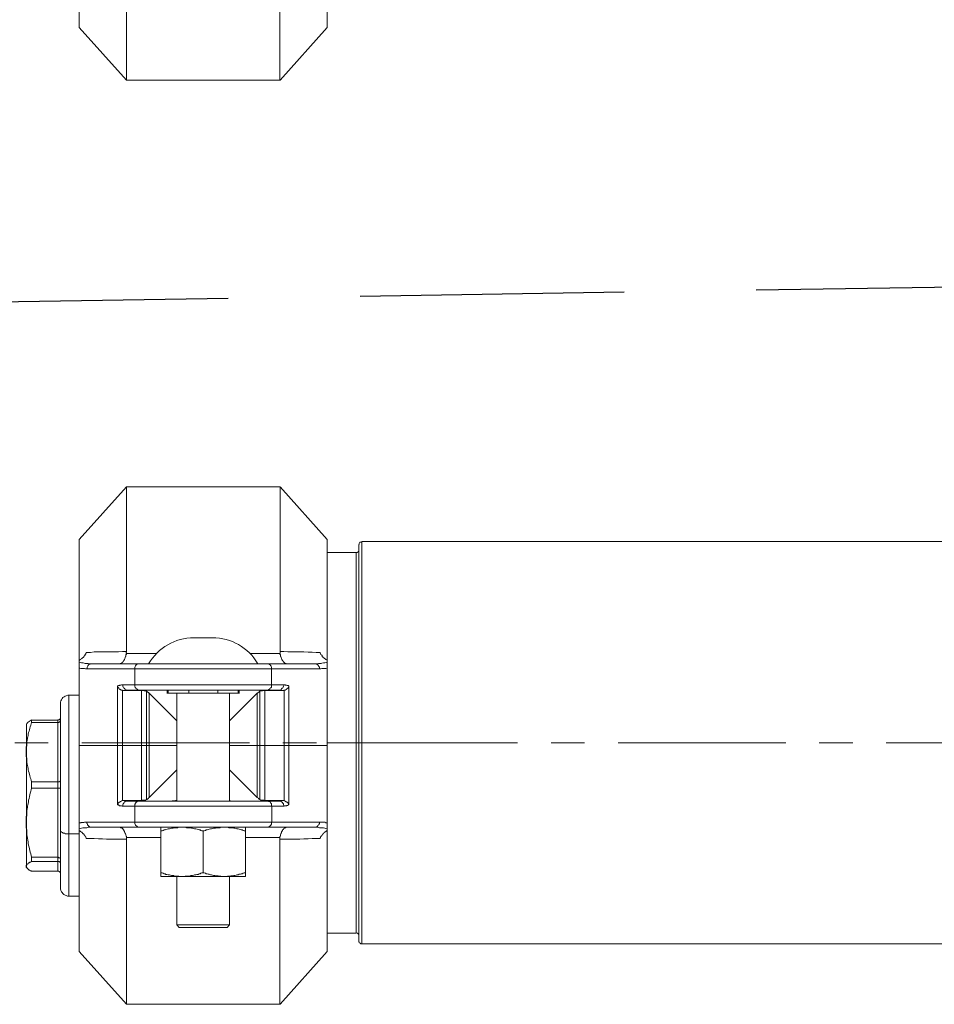
# Model space of a CAD drawing. Units: millimetres. Extents: x -8648 to 20659, y -47071 to 121930.
# Drawn here: x -2607 to -2433, y -44849 to -44662 of the extents above; entities that cross this region are included whole.
import ezdxf

# ---------------------------------------------------------------- set-up
doc = ezdxf.new("R2010")
doc.units = ezdxf.units.MM
doc.linetypes.add('ACHSEN', pattern=[50.8, 31.75, -6.35, 6.35, -6.35])
doc.linetypes.add('DASHED', pattern=[0.75, 0.5, -0.25])
for name, color, linetype, lineweight in [('2DH_OBP', 51, 'Continuous', 18), ('2DH_PLS_P', 170, 'DASHED', 35), ('2DH_PLS_Z', 240, 'Continuous', 35)]:
    doc.layers.add(name, color=color, linetype=linetype, lineweight=lineweight)
doc.layers.add('at_Entity', color=7, linetype='Continuous')

# ---------------------------------------------------------------- blocks, each defined once
blk = doc.blocks.new('A$C5F6165D2')
at = {"layer": 'at_Entity', "color": 7, "lineweight": 20}
for points in [[(599.74, 326.64), (599.74, 303.7)], [(646.74, 303.7), (646.74, 326.64)], [(615.22, 325.3), (608.68, 325.3), (608.68, 325.2), (608.68, 325.2), (608.68, 325.2), (608.68, 325.11), (608.68, 325.07), (608.68, 325.07), (608.72, 325.07), (608.72, 325.02), (608.72, 324.97), (608.72, 324.97), (608.72, 293.69)], [(637.78, 293.71), (637.78, 325), (637.78, 325), (637.78, 325), (637.78, 325.09), (637.78, 325.09), (637.78, 325.09), (637.78, 325.13), (637.78, 325.18), (637.78, 325.18), (637.78, 325.23), (637.78, 325.32), (631.24, 325.32)], [(599.74, 303.7), (608.72, 293.7)], [(646.74, 303.7), (637.8, 293.7), (608.72, 293.7)], [(608.72, 216.61), (599.74, 206.61)], [(637.78, 216.61), (608.71, 216.61), (608.71, 185.42), (608.71, 185.32), (608.71, 185.32), (608.71, 185.28), (608.66, 185.23), (608.66, 185.23), (608.66, 185.19), (608.66, 185.14), (608.66, 185.14), (608.66, 185.09), (608.66, 185), (614.38, 185)], [(646.74, 206.62), (637.8, 216.62), (637.8, 185.38), (638.49, 185.38), (639.27, 185.34), (640.05, 185.34), (640.84, 185.34), (641.57, 185.34), (642.31, 185.34), (643.1, 185.29), (643.88, 185.29), (644.62, 185.25), (645.35, 185.25)], [(599.74, 206.62), (599.74, 183.68)], [(646.74, 183.68), (646.74, 206.62)], [(652.75, 205.69), (652.75, 168.14)], [(653.26, 206.21), (653.17, 206.16), (653.03, 206.16), (653.03, 206.12), (652.94, 206.12), (652.85, 205.98), (652.85, 205.98), (652.8, 205.89), (652.76, 205.8), (652.76, 205.75), (652.76, 205.7)], [(1763.71, 168.12), (1763.71, 206.23), (653.26, 206.23), (653.26, 168.12)], [(652.23, 204.14), (646.75, 204.14)], [(652.23, 204.14), (652.23, 168.1)], [(621.48, 188), (624.98, 188)], [(599.74, 183.68), (599.83, 183.77), (599.87, 183.82), (599.97, 183.91), (600.06, 183.91), (600.15, 184), (600.24, 184.09), (600.29, 184.14), (600.38, 184.19), (600.47, 184.28), (600.57, 184.32), (600.61, 184.42), (600.61, 184.42), (600.66, 184.51), (600.7, 184.51), (600.7, 184.6), (600.75, 184.6), (600.8, 184.6), (600.8, 184.69), (600.8, 184.69), (600.89, 184.78), (600.89, 184.83), (600.89, 184.88), (600.89, 184.92), (600.98, 184.92), (601.03, 185.01), (601.03, 185.01), (601.03, 185.11), (601.07, 185.11), (601.07, 185.2), (601.12, 185.25)], [(601.12, 185.23), (601.86, 185.23), (602.59, 185.32), (603.38, 185.32), (604.16, 185.32), (604.94, 185.32), (605.63, 185.32), (606.42, 185.32), (607.2, 185.32), (607.94, 185.42), (608.72, 185.42)], [(607.41, 183.09), (607.45, 183.09), (607.45, 183.09), (607.45, 183.09), (607.45, 183.09), (607.5, 183.09), (607.5, 183.09), (607.55, 183.13), (607.55, 183.13), (607.55, 183.13), (607.64, 183.13), (607.64, 183.13), (607.64, 183.13), (607.64, 183.13), (607.64, 183.13), (607.73, 183.13), (607.73, 183.18), (607.73, 183.18), (607.73, 183.18), (607.73, 183.18), (607.82, 183.27), (607.82, 183.27), (607.87, 183.27), (607.87, 183.27), (607.87, 183.27), (607.87, 183.32), (607.92, 183.32), (607.96, 183.37), (607.96, 183.37), (607.96, 183.37), (607.96, 183.37), (608.01, 183.41), (608.01, 183.46), (608.05, 183.46), (608.05, 183.46), (608.05, 183.46), (608.05, 183.5), (608.1, 183.55), (608.1, 183.55), (608.15, 183.55), (608.15, 183.6), (608.19, 183.69), (608.19, 183.73), (608.28, 183.78), (608.28, 183.83), (608.33, 183.87), (608.38, 184.01), (608.38, 184.01), (608.42, 184.1), (608.47, 184.19), (608.47, 184.24), (608.47, 184.29), (608.51, 184.43), (608.56, 184.43), (608.56, 184.52), (608.56, 184.61), (608.61, 184.7), (608.61, 184.79), (608.7, 184.89), (608.7, 184.93), (608.7, 185.02)], [(632.08, 185.02), (637.8, 185.02), (637.8, 185.07), (637.8, 185.12), (637.8, 185.12), (637.8, 185.21), (637.8, 185.21), (637.8, 185.21), (637.8, 185.3), (637.8, 185.35), (637.8, 185.35), (637.8, 185.39)], [(639.06, 183.09), (639.06, 183.09), (639.02, 183.09), (639.02, 183.09), (639.02, 183.09), (638.97, 183.09), (638.97, 183.09), (638.93, 183.13), (638.93, 183.13), (638.93, 183.13), (638.83, 183.13), (638.83, 183.13), (638.83, 183.13), (638.83, 183.13), (638.83, 183.13), (638.74, 183.13), (638.74, 183.18), (638.69, 183.18), (638.69, 183.18), (638.69, 183.18), (638.65, 183.27), (638.65, 183.27), (638.6, 183.27), (638.6, 183.27), (638.6, 183.27), (638.6, 183.32), (638.56, 183.32), (638.56, 183.37), (638.51, 183.37), (638.51, 183.37), (638.51, 183.37), (638.42, 183.41), (638.42, 183.46), (638.42, 183.46), (638.42, 183.46), (638.42, 183.46), (638.42, 183.5), (638.33, 183.55), (638.33, 183.55), (638.33, 183.55), (638.33, 183.6), (638.33, 183.69), (638.28, 183.73), (638.19, 183.78), (638.19, 183.83), (638.14, 183.87), (638.1, 184.01), (638.1, 184.01), (638.05, 184.1), (638, 184.19), (638, 184.24), (638, 184.29), (637.96, 184.43), (637.91, 184.43), (637.91, 184.52), (637.91, 184.61), (637.87, 184.7), (637.87, 184.79), (637.77, 184.89), (637.77, 184.93), (637.77, 185.02)], [(645.35, 185.23), (645.4, 185.14), (645.45, 185.05), (645.49, 184.91), (645.54, 184.91), (645.58, 184.77), (645.68, 184.72), (645.77, 184.63), (645.77, 184.49), (645.86, 184.4), (645.91, 184.36), (646, 184.31), (646.09, 184.22), (646.18, 184.13), (646.23, 184.08), (646.32, 183.99), (646.41, 183.94), (646.5, 183.9), (646.6, 183.8), (646.69, 183.8), (646.74, 183.66)], [(599.74, 167.61), (599.74, 182.26), (599.74, 183.37), (599.74, 183.69)], [(599.74, 183.37), (599.97, 183.32), (600.2, 183.27), (600.47, 183.27), (600.7, 183.18), (600.89, 183.13), (601.17, 183.13), (601.44, 183.13), (601.63, 183.09), (601.86, 183.09), (602.18, 183.09)], [(602.16, 183.09), (601.97, 183.09), (601.83, 183.04), (601.74, 183), (601.6, 182.95), (601.51, 182.86), (601.37, 182.67), (601.33, 182.54), (601.23, 182.44), (601.23, 182.26), (601.23, 182.12)], [(602.16, 183.09), (602.16, 183.09), (602.16, 183.09), (602.16, 183.09), (602.16, 183.09), (602.16, 183.09), (602.16, 183.09), (611.19, 183.09)], [(611.21, 183.09), (611.03, 183.09), (610.89, 183.04), (610.8, 183), (610.61, 182.95), (610.52, 182.86), (610.43, 182.67), (610.38, 182.54), (610.29, 182.44), (610.29, 182.26), (610.29, 182.12)], [(611.21, 183.09), (618.21, 183.09)], [(628.18, 183.09), (618.18, 183.09)], [(628.18, 183.09), (635.27, 183.09), (644.3, 183.09)], [(635.26, 183.09), (635.35, 183.09), (635.49, 183.09), (635.54, 183.04), (635.58, 183.04), (635.68, 183.04), (635.72, 183), (635.77, 182.95), (635.86, 182.95), (635.91, 182.86), (635.95, 182.86), (636, 182.77), (636.05, 182.67), (636.09, 182.63), (636.09, 182.54), (636.18, 182.44), (636.18, 182.44), (636.18, 182.35), (636.18, 182.26), (636.18, 182.17), (636.18, 182.12)], [(644.32, 183.09), (644.59, 183.09), (644.82, 183.09), (645.05, 183.13), (645.28, 183.13), (645.56, 183.13), (645.74, 183.18), (646.02, 183.27), (646.3, 183.27), (646.53, 183.32), (646.76, 183.37)], [(644.32, 183.09), (644.5, 183.09), (644.64, 183.04), (644.73, 183), (644.87, 182.95), (644.96, 182.86), (645.05, 182.67), (645.15, 182.54), (645.24, 182.44), (645.24, 182.26), (645.24, 182.12)], [(646.74, 183.68), (646.74, 183.36), (646.74, 182.25), (646.74, 167.6)], [(606.99, 167.61), (606.99, 178.85), (607.09, 178.9), (607.22, 178.94), (607.32, 178.94), (607.41, 178.99), (607.45, 179.03), (607.55, 179.03), (607.64, 179.03), (607.73, 179.08), (607.87, 179.08), (607.96, 179.08), (610.27, 179.08), (610.27, 182.12), (601.23, 182.12), (601.1, 182.12), (600.91, 182.12), (600.77, 182.17), (600.59, 182.17), (600.5, 182.17), (600.27, 182.17), (600.17, 182.21), (600.04, 182.21), (599.85, 182.26), (599.71, 182.26)], [(636.19, 182.12), (610.25, 182.12)], [(646.74, 182.26), (646.64, 182.26), (646.5, 182.21), (646.32, 182.21), (646.18, 182.17), (646, 182.17), (645.86, 182.17), (645.68, 182.17), (645.54, 182.12), (645.4, 182.12), (645.26, 182.12), (636.18, 182.12), (636.18, 179.08), (638.49, 179.08)], [(607.93, 167.61), (607.93, 178.07), (607.88, 178.07), (607.88, 178.07), (607.84, 178.11), (607.74, 178.11), (607.74, 178.11), (607.7, 178.11), (607.65, 178.11), (607.65, 178.16), (607.61, 178.16), (607.56, 178.2), (607.56, 178.2), (607.56, 178.2), (607.51, 178.2), (607.47, 178.25), (607.47, 178.25), (607.47, 178.3), (607.42, 178.3), (607.33, 178.3), (607.33, 178.34), (607.33, 178.34), (607.28, 178.44), (607.24, 178.44), (607.24, 178.44), (607.24, 178.48), (607.24, 178.48), (607.19, 178.53), (607.19, 178.53), (607.15, 178.53), (607.15, 178.57), (607.15, 178.57), (607.1, 178.62), (607.1, 178.62), (607.01, 178.62), (607.01, 178.67), (607.01, 178.76), (607.01, 178.76), (607.01, 178.76), (607.01, 178.76), (607.01, 178.76), (607.01, 178.85)], [(611.56, 167.61), (611.56, 178.02), (608.28, 178.02), (608.19, 178.02), (608.15, 178.02), (608.15, 178.02), (608.1, 178.02), (608.05, 178.02), (608.05, 178.02), (608.01, 178.02), (607.96, 178.02), (607.96, 178.02), (607.92, 178.07)], [(608.89, 178.11), (608.8, 178.11), (608.62, 178.16), (608.48, 178.2), (608.39, 178.34), (608.25, 178.44), (608.16, 178.53), (608.06, 178.62), (608.02, 178.85), (608.02, 178.94), (607.97, 179.08)], [(608.89, 178.11), (608.85, 178.11), (608.8, 178.11), (608.66, 178.11), (608.62, 178.11), (608.57, 178.07), (608.48, 178.07), (608.43, 178.07), (608.39, 178.02), (608.29, 178.02), (608.25, 178.02)], [(637.58, 178.11), (635.27, 178.11), (611.22, 178.11), (608.92, 178.11)], [(610.27, 179.08), (636.22, 179.08)], [(611.21, 178.11), (611.12, 178.11), (611.03, 178.11), (610.93, 178.11), (610.89, 178.16), (610.8, 178.16), (610.8, 178.2), (610.7, 178.25), (610.61, 178.34), (610.61, 178.34), (610.52, 178.44), (610.47, 178.44), (610.43, 178.53), (610.38, 178.57), (610.38, 178.62), (610.29, 178.76), (610.29, 178.76), (610.29, 178.9), (610.29, 178.94), (610.29, 179.03), (610.29, 179.08)], [(612.49, 167.61), (612.49, 177.88), (612.44, 177.88), (612.44, 177.88), (612.39, 177.93), (612.39, 177.93), (612.35, 177.93), (612.26, 177.93), (612.26, 177.93), (612.16, 177.93), (612.16, 177.93), (612.12, 177.93), (612.07, 177.93), (612.03, 178.02), (611.98, 178.02), (611.84, 178.02), (611.84, 178.02), (611.75, 178.02), (611.75, 178.02), (611.66, 178.02), (611.61, 178.02), (611.56, 178.02)], [(613.01, 167.61), (613.01, 177.47), (612.91, 177.51), (612.91, 177.61), (612.82, 177.61), (612.78, 177.61), (612.73, 177.7), (612.68, 177.74), (612.64, 177.79), (612.59, 177.84), (612.55, 177.84), (612.5, 177.88)], [(613.01, 177.49), (618.26, 172.24)], [(616.6, 177.53), (616.37, 177.53)], [(616.39, 178.11), (616.39, 177.51)], [(616.6, 177.53), (616.6, 178.13)], [(621.54, 177.53), (620.49, 177.53), (616.61, 177.53)], [(618.26, 157.07), (618.26, 177.53)], [(620.5, 178.11), (620.5, 177.51)], [(624.93, 177.53), (621.52, 177.53)], [(629.87, 177.53), (626, 177.53), (624.94, 177.53)], [(626, 177.53), (626, 178.13)], [(628.21, 177.53), (628.21, 157.07)], [(633.47, 177.49), (628.21, 172.24)], [(629.87, 178.11), (629.87, 177.51)], [(629.87, 177.53), (630.1, 177.53)], [(630.08, 177.53), (630.08, 178.13)], [(633.99, 177.91), (633.99, 177.86), (633.89, 177.86), (633.89, 177.81), (633.76, 177.72), (633.76, 177.67), (633.66, 177.63), (633.66, 177.63), (633.57, 177.58), (633.57, 177.54), (633.48, 177.49), (633.48, 167.63)], [(634.92, 167.61), (634.92, 178.02), (634.82, 178.02), (634.82, 178.02), (634.73, 178.02), (634.69, 178.02), (634.64, 178.02), (634.59, 178.02), (634.5, 178.02), (634.5, 178.02), (634.41, 177.93), (634.41, 177.93), (634.27, 177.93), (634.27, 177.93), (634.23, 177.93), (634.18, 177.93), (634.13, 177.93), (634.09, 177.93), (634.09, 177.93), (633.99, 177.88), (633.99, 177.88), (633.99, 177.88)], [(633.99, 167.61), (633.99, 177.88)], [(638.55, 167.61), (638.55, 178.07), (638.5, 178.02), (638.5, 178.02), (638.5, 178.02), (638.46, 178.02), (638.41, 178.02), (638.41, 178.02), (638.32, 178.02), (638.32, 178.02), (638.27, 178.02), (638.18, 178.02), (634.91, 178.02)], [(635.26, 178.11), (635.45, 178.11), (635.58, 178.16), (635.68, 178.2), (635.86, 178.34), (635.95, 178.44), (636.05, 178.53), (636.18, 178.62), (636.18, 178.85), (636.18, 178.94), (636.18, 179.08)], [(638.2, 178.01), (638.2, 178.01), (638.1, 178.01), (638.06, 178.06), (637.97, 178.06), (637.87, 178.06), (637.87, 178.1), (637.78, 178.1), (637.69, 178.1), (637.64, 178.1), (637.55, 178.1)], [(637.58, 178.11), (637.67, 178.11), (637.85, 178.16), (637.99, 178.2), (638.08, 178.34), (638.22, 178.44), (638.31, 178.53), (638.4, 178.62), (638.45, 178.85), (638.5, 178.94), (638.5, 179.08)], [(638.51, 179.08), (638.6, 179.08), (638.74, 179.08), (638.83, 179.03), (638.93, 179.03), (639.02, 179.03), (639.16, 178.99), (639.25, 178.94), (639.34, 178.94), (639.39, 178.9), (639.48, 178.85)], [(639.48, 167.61), (639.48, 178.85), (639.48, 178.76), (639.48, 178.76), (639.43, 178.67), (639.39, 178.62), (639.39, 178.57), (639.34, 178.53), (639.25, 178.53), (639.25, 178.48), (639.25, 178.44), (639.11, 178.34), (639.11, 178.34), (639.11, 178.3), (639.06, 178.3), (639.02, 178.3), (639.02, 178.25), (639.02, 178.25), (638.97, 178.2), (638.93, 178.2), (638.93, 178.2), (638.93, 178.2), (638.83, 178.16), (638.83, 178.16), (638.83, 178.11), (638.74, 178.11), (638.69, 178.11), (638.69, 178.11), (638.65, 178.11), (638.6, 178.07), (638.6, 178.07), (638.56, 178.07)], [(596.23, 175.59), (596.23, 175.82), (596.28, 176.05), (596.42, 176.28), (596.51, 176.51), (596.65, 176.69), (596.88, 176.79), (597.06, 176.97), (597.29, 177.02), (597.57, 177.11), (597.76, 177.11), (597.76, 150.89)], [(596.23, 151.47), (596.23, 175.57)], [(597.76, 177.11), (599.74, 177.11)], [(590.74, 160.73), (590.65, 161.05), (590.56, 161.29), (590.47, 161.56), (590.42, 161.88), (590.33, 162.11), (590.28, 162.39), (590.14, 162.71), (590.1, 162.99), (590.05, 163.22), (590.01, 163.54), (589.96, 163.82), (589.91, 164.05), (589.82, 164.37), (589.82, 164.65), (589.82, 164.93), (589.82, 165.2), (589.73, 165.48), (589.73, 165.75), (589.73, 166.08), (589.73, 166.31), (589.73, 166.49), (589.73, 166.63), (589.73, 166.72), (589.73, 166.91), (589.73, 167.04), (589.73, 167.23), (589.73, 167.32), (589.82, 167.51), (589.82, 167.64), (589.82, 167.74), (589.82, 167.92), (589.82, 168.06), (589.82, 168.24), (589.82, 168.38), (589.91, 168.47), (589.91, 168.66), (589.96, 168.8), (589.96, 168.89), (589.96, 169.07), (590.01, 169.21), (590.05, 169.49), (590.1, 169.72), (590.14, 170.04), (590.28, 170.32), (590.33, 170.59), (590.42, 170.87), (590.47, 171.15), (590.56, 171.42), (590.65, 171.7), (590.74, 171.98)], [(589.74, 144.69), (589.74, 152.94), (589.74, 166.3), (589.74, 171.6), (589.83, 171.74)], [(590.74, 172.45), (590.65, 172.4), (590.56, 172.35), (590.47, 172.26), (590.42, 172.26), (590.33, 172.17), (590.28, 172.17), (590.14, 172.08), (590.1, 172.08), (590.05, 172.03), (590.01, 171.98), (589.96, 171.98), (589.96, 171.94), (589.96, 171.85), (589.91, 171.85), (589.91, 171.85), (589.82, 171.85), (589.82, 171.85), (589.82, 171.75), (589.82, 171.75), (589.82, 171.75)], [(590.74, 171.96), (590.74, 172.42), (595.72, 172.42), (595.72, 171.96), (590.74, 171.96), (590.74, 171.96)], [(595.72, 171.96), (595.76, 171.96), (595.76, 171.96), (595.9, 171.96), (595.9, 171.96), (595.95, 172.01), (596, 172.01), (596, 172.01), (596.04, 172.05), (596.09, 172.05), (596.09, 172.05), (596.09, 172.15), (596.13, 172.19), (596.13, 172.19), (596.18, 172.19), (596.18, 172.24), (596.18, 172.28), (596.18, 172.28), (596.18, 172.33), (596.23, 172.33), (596.23, 172.38)], [(595.72, 171.96), (595.72, 160.72)], [(596.23, 172.97), (596.23, 172.87), (596.19, 172.87), (596.19, 172.78), (596.19, 172.78), (596.19, 172.74), (596.19, 172.69), (596.14, 172.69), (596.14, 172.64), (596.1, 172.6), (596.1, 172.6), (596.1, 172.6), (596, 172.55), (596, 172.46), (596, 172.46), (595.91, 172.46), (595.87, 172.46), (595.87, 172.46), (595.77, 172.46), (595.77, 172.46), (595.73, 172.46)], [(652.23, 168.12), (646.75, 168.12)], [(652.23, 132.05), (652.23, 168.13)], [(652.23, 168.12), (652.74, 168.12)], [(652.75, 168.12), (652.75, 130.48)], [(653.26, 168.12), (652.76, 168.12)], [(653.26, 130.01), (653.26, 168.11)], [(599.74, 151.5), (599.74, 151.83), (599.74, 152.93), (599.74, 167.63)], [(618.26, 167.61), (613.01, 167.61), (612.5, 167.61), (611.58, 167.61), (607.94, 167.61), (607.02, 167.61), (599.74, 167.61)], [(606.99, 167.61), (606.99, 156.32), (607.04, 156.41), (607.04, 156.46), (607.04, 156.5), (607.09, 156.55), (607.13, 156.64), (607.13, 156.64), (607.22, 156.73), (607.22, 156.73), (607.22, 156.73), (607.32, 156.83), (607.32, 156.83), (607.32, 156.83), (607.41, 156.87), (607.45, 156.87), (607.45, 156.92), (607.45, 156.92), (607.5, 156.92), (607.55, 156.96), (607.55, 156.96), (607.55, 157.01), (607.64, 157.01), (607.64, 157.01), (607.64, 157.01), (607.73, 157.06), (607.73, 157.06), (607.73, 157.06), (607.82, 157.15), (607.87, 157.15), (607.87, 157.15), (607.92, 157.15)], [(607.93, 167.61), (607.93, 157.15), (607.98, 157.15), (607.98, 157.15), (608.02, 157.15), (608.07, 157.15), (608.07, 157.15), (608.11, 157.15), (608.16, 157.15), (608.16, 157.15), (608.21, 157.15), (608.25, 157.15), (611.57, 157.15)], [(611.56, 167.61), (611.56, 157.15), (611.6, 157.15), (611.65, 157.15), (611.74, 157.24), (611.79, 157.24), (611.88, 157.24), (611.88, 157.24), (611.97, 157.24), (612.02, 157.24), (612.06, 157.24), (612.15, 157.24), (612.2, 157.24), (612.2, 157.24), (612.29, 157.24), (612.29, 157.24), (612.34, 157.24), (612.38, 157.29), (612.38, 157.29), (612.43, 157.29), (612.43, 157.33), (612.48, 157.33)], [(612.49, 157.35), (612.53, 157.35), (612.58, 157.39), (612.62, 157.44), (612.72, 157.44), (612.72, 157.48), (612.81, 157.58), (612.85, 157.58), (612.9, 157.67), (612.9, 157.67), (612.99, 157.76), (612.99, 167.62)], [(612.49, 167.61), (612.49, 157.33)], [(633.99, 167.61), (633.48, 167.61), (628.23, 167.61)], [(633.47, 167.61), (633.47, 157.75), (633.56, 157.65), (633.56, 157.65), (633.7, 157.61), (633.7, 157.56), (633.79, 157.47), (633.79, 157.42), (633.88, 157.42), (633.88, 157.38), (633.97, 157.33), (633.97, 157.33)], [(646.74, 167.61), (639.46, 167.61), (638.53, 167.61), (634.89, 167.61), (633.97, 167.61)], [(633.99, 167.61), (633.99, 157.33), (634.03, 157.33), (634.03, 157.29), (634.08, 157.29), (634.08, 157.29), (634.12, 157.24), (634.17, 157.24), (634.22, 157.24), (634.31, 157.24), (634.31, 157.24), (634.4, 157.24), (634.4, 157.24), (634.49, 157.24), (634.49, 157.24), (634.58, 157.24), (634.58, 157.24), (634.72, 157.24), (634.72, 157.24), (634.82, 157.15), (634.86, 157.15), (634.91, 157.15)], [(634.92, 167.61), (634.92, 157.15), (638.19, 157.15), (638.28, 157.15), (638.33, 157.15), (638.33, 157.15), (638.42, 157.15), (638.42, 157.15), (638.42, 157.15), (638.51, 157.15), (638.51, 157.15), (638.51, 157.15), (638.56, 157.15)], [(639.48, 167.61), (639.48, 156.32), (639.39, 156.32), (639.34, 156.32), (639.25, 156.23), (639.11, 156.23), (639.02, 156.13), (638.93, 156.13), (638.83, 156.13), (638.69, 156.13), (638.6, 156.09), (638.51, 156.09), (636.21, 156.09), (636.21, 153.05), (645.24, 153.05), (645.38, 153.05), (645.56, 153.05), (645.7, 153.05), (645.88, 153.05), (646.02, 153.05), (646.16, 153.05), (646.3, 153.05), (646.48, 152.95), (646.62, 152.91), (646.76, 152.91)], [(638.55, 167.61), (638.55, 157.15), (638.59, 157.15), (638.59, 157.15), (638.64, 157.15), (638.73, 157.06), (638.73, 157.06), (638.78, 157.06), (638.82, 157.01), (638.82, 157.01), (638.87, 157.01), (638.92, 157.01), (638.92, 156.96), (638.92, 156.96), (638.96, 156.92), (639.01, 156.92), (639.01, 156.92), (639.01, 156.87), (639.05, 156.87), (639.15, 156.83), (639.15, 156.83), (639.15, 156.83), (639.15, 156.83), (639.24, 156.73), (639.24, 156.73), (639.24, 156.73), (639.28, 156.73), (639.28, 156.73), (639.33, 156.64), (639.33, 156.64), (639.38, 156.64), (639.38, 156.64), (639.38, 156.55), (639.38, 156.55), (639.47, 156.5), (639.47, 156.5), (639.47, 156.5), (639.47, 156.46), (639.47, 156.41), (639.47, 156.41), (639.47, 156.41), (639.47, 156.32)], [(646.74, 167.61), (646.74, 152.91), (646.74, 151.8), (646.74, 151.48)], [(618.26, 162.98), (613.01, 157.77)], [(628.21, 162.98), (633.47, 157.77)], [(590.74, 159.52), (590.74, 160.72), (595.72, 160.72), (595.72, 159.52), (590.74, 159.52), (590.74, 159.52)], [(595.72, 160.73), (595.76, 160.73), (595.76, 160.73), (595.9, 160.73), (595.9, 160.73), (595.95, 160.73), (596, 160.73), (596, 160.73), (596.04, 160.78), (596.09, 160.78), (596.09, 160.78), (596.09, 160.82), (596.13, 160.82), (596.13, 160.82), (596.18, 160.82), (596.18, 160.82), (596.18, 160.87), (596.18, 160.87), (596.18, 160.96), (596.23, 160.96), (596.23, 160.96)], [(590.74, 146.43), (590.65, 146.75), (590.56, 147.07), (590.47, 147.39), (590.42, 147.72), (590.33, 148.04), (590.28, 148.31), (590.14, 148.68), (590.1, 149.01), (590.05, 149.33), (590.01, 149.65), (589.96, 150.02), (589.91, 150.34), (589.82, 150.66), (589.82, 150.99), (589.82, 151.31), (589.82, 151.63), (589.73, 152), (589.73, 152.32), (589.73, 152.6), (589.73, 152.97), (589.73, 153.11), (589.73, 153.24), (589.73, 153.43), (589.73, 153.66), (589.73, 153.8), (589.73, 153.94), (589.73, 154.12), (589.82, 154.26), (589.82, 154.49), (589.82, 154.63), (589.82, 154.81), (589.82, 154.95), (589.82, 155.09), (589.82, 155.32), (589.91, 155.5), (589.91, 155.59), (589.96, 155.83), (589.96, 155.92), (589.96, 156.15), (590.01, 156.29), (590.05, 156.61), (590.14, 156.93), (590.14, 157.25), (590.28, 157.58), (590.33, 157.9), (590.42, 158.27), (590.47, 158.59), (590.56, 158.91), (590.65, 159.19), (590.74, 159.51)], [(595.72, 159.52), (595.72, 146.43)], [(595.72, 159.52), (595.76, 159.52), (595.76, 159.52), (595.9, 159.52), (595.9, 159.52), (595.95, 159.52), (596, 159.52), (596, 159.52), (596.04, 159.52), (596.09, 159.52), (596.09, 159.52), (596.09, 159.52), (596.13, 159.52), (596.13, 159.52), (596.18, 159.52), (596.18, 159.47), (596.18, 159.47), (596.18, 159.47), (596.18, 159.47), (596.23, 159.47), (596.23, 159.43)], [(607.96, 156.1), (608.01, 156.24), (608.01, 156.42), (608.05, 156.51), (608.19, 156.65), (608.28, 156.83), (608.38, 156.93), (608.47, 156.97), (608.61, 157.02), (608.79, 157.06), (608.88, 157.06)], [(608.27, 157.17), (608.32, 157.17), (608.36, 157.12), (608.41, 157.12), (608.5, 157.12), (608.59, 157.12), (608.64, 157.12), (608.68, 157.08), (608.78, 157.08), (608.82, 157.08), (608.92, 157.08)], [(608.89, 157.07), (611.2, 157.07)], [(610.27, 156.1), (610.27, 156.14), (610.27, 156.24), (610.27, 156.33), (610.27, 156.42), (610.32, 156.47), (610.37, 156.51), (610.37, 156.6), (610.41, 156.65), (610.5, 156.74), (610.5, 156.83), (610.6, 156.83), (610.64, 156.93), (610.69, 156.93), (610.78, 156.97), (610.78, 157.02), (610.92, 157.02), (610.92, 157.02), (611.06, 157.06), (611.1, 157.06), (611.2, 157.06)], [(611.21, 157.07), (635.26, 157.07), (637.57, 157.07)], [(618.26, 157.14), (618.21, 157.14), (618.21, 157.14), (618.21, 157.14), (618.21, 157.14), (618.21, 157.14), (618.21, 157.14), (618.17, 157.14), (618.17, 157.14), (618.17, 157.14), (618.08, 157.14), (618.03, 157.14), (617.98, 157.09), (617.89, 157.09), (617.8, 157.09), (617.75, 157.09), (617.66, 157.09), (617.57, 157.09), (617.52, 157.09), (617.43, 157.09), (617.34, 157.09)], [(629.11, 157.07), (629.06, 157.07), (628.93, 157.07), (628.88, 157.07), (628.83, 157.07), (628.74, 157.07), (628.7, 157.07), (628.65, 157.07), (628.47, 157.07), (628.42, 157.07), (628.37, 157.12), (628.37, 157.12), (628.33, 157.12), (628.33, 157.12), (628.33, 157.12), (628.28, 157.12), (628.28, 157.12), (628.28, 157.12), (628.28, 157.12), (628.28, 157.12), (628.19, 157.12)], [(636.19, 156.1), (636.19, 156.24), (636.19, 156.42), (636.15, 156.51), (636.05, 156.65), (635.96, 156.83), (635.87, 156.93), (635.69, 156.97), (635.59, 157.02), (635.46, 157.06), (635.27, 157.06)], [(637.58, 157.07), (637.67, 157.07), (637.67, 157.07), (637.81, 157.07), (637.85, 157.12), (637.9, 157.12), (637.99, 157.12), (638.04, 157.12), (638.08, 157.12), (638.22, 157.16), (638.22, 157.16)], [(638.51, 156.1), (638.51, 156.24), (638.46, 156.42), (638.42, 156.51), (638.33, 156.65), (638.19, 156.83), (638.1, 156.93), (638, 156.97), (637.87, 157.02), (637.68, 157.06), (637.59, 157.06)], [(599.74, 152.92), (599.83, 152.92), (600.06, 152.96), (600.15, 153.01), (600.29, 153.01), (600.47, 153.01), (600.61, 153.01), (600.75, 153.06), (600.89, 153.06), (601.07, 153.06), (601.21, 153.06), (610.29, 153.06), (610.29, 156.1), (607.94, 156.1)], [(607.96, 156.1), (607.87, 156.1), (607.73, 156.14), (607.64, 156.14), (607.55, 156.14), (607.45, 156.14), (607.41, 156.19), (607.32, 156.24), (607.22, 156.33), (607.09, 156.33), (606.99, 156.33)], [(636.19, 156.1), (610.25, 156.1)], [(601.22, 153.06), (601.22, 153.01), (601.22, 152.92), (601.22, 152.83), (601.31, 152.74), (601.31, 152.69), (601.31, 152.6), (601.31, 152.55), (601.4, 152.51), (601.45, 152.42), (601.5, 152.42), (601.54, 152.32), (601.59, 152.32), (601.64, 152.23), (601.73, 152.19), (601.77, 152.19), (601.87, 152.14), (601.96, 152.09), (602, 152.09), (602.05, 152.09), (602.14, 152.09)], [(610.27, 153.06), (636.22, 153.06)], [(610.27, 153.06), (610.27, 152.92), (610.27, 152.83), (610.37, 152.65), (610.41, 152.51), (610.5, 152.42), (610.64, 152.32), (610.78, 152.19), (610.92, 152.14), (611.06, 152.09), (611.2, 152.09)], [(636.19, 153.06), (636.19, 153.01), (636.19, 152.92), (636.19, 152.83), (636.19, 152.74), (636.15, 152.69), (636.1, 152.6), (636.1, 152.55), (636.05, 152.51), (635.96, 152.42), (635.96, 152.42), (635.87, 152.32), (635.87, 152.32), (635.78, 152.23), (635.73, 152.19), (635.69, 152.19), (635.59, 152.14), (635.55, 152.09), (635.46, 152.09), (635.36, 152.09), (635.27, 152.09)], [(645.25, 153.06), (645.25, 152.92), (645.25, 152.83), (645.15, 152.65), (645.06, 152.51), (644.97, 152.42), (644.88, 152.32), (644.74, 152.19), (644.6, 152.14), (644.51, 152.09), (644.33, 152.09)], [(597.76, 150.88), (597.66, 150.88), (597.53, 150.88), (597.39, 150.88), (597.29, 150.88), (597.11, 150.88), (597.02, 150.97), (596.93, 150.97), (596.83, 150.97), (596.74, 150.97), (596.65, 151.07), (596.6, 151.11), (596.51, 151.11), (596.42, 151.16), (596.42, 151.2), (596.33, 151.2), (596.28, 151.3), (596.28, 151.3), (596.23, 151.39), (596.23, 151.39), (596.23, 151.48)], [(596.23, 140.58), (596.23, 151.46)], [(602.16, 152.09), (601.88, 152.09), (601.65, 152.09), (601.42, 152.09), (601.19, 152), (600.91, 152), (600.68, 152), (600.45, 152), (600.17, 151.91), (599.94, 151.86), (599.71, 151.82)], [(601.12, 149.95), (601.07, 150.04), (601.03, 150.18), (600.98, 150.27), (600.89, 150.36), (600.89, 150.41), (600.8, 150.54), (600.75, 150.59), (600.7, 150.68), (600.61, 150.78), (600.57, 150.87), (600.47, 150.87), (600.38, 151.01), (600.29, 151.1), (600.24, 151.14), (600.15, 151.19), (600.06, 151.28), (599.97, 151.28), (599.87, 151.42), (599.83, 151.42), (599.74, 151.51)], [(599.74, 151.5), (599.74, 128.56)], [(644.32, 152.09), (635.24, 152.09), (611.19, 152.09), (602.16, 152.09), (602.16, 152.09), (602.16, 152.09), (602.16, 152.09), (602.16, 152.09), (602.16, 152.09), (602.16, 152.09)], [(608.68, 150.15), (608.68, 150.25), (608.68, 150.34), (608.64, 150.43), (608.64, 150.48), (608.59, 150.57), (608.59, 150.66), (608.59, 150.75), (608.5, 150.84), (608.45, 150.89), (608.45, 150.98), (608.45, 151.07), (608.41, 151.07), (608.36, 151.21), (608.36, 151.26), (608.32, 151.31), (608.27, 151.35), (608.27, 151.4), (608.22, 151.49), (608.22, 151.49), (608.18, 151.63), (608.18, 151.63), (608.09, 151.63), (608.09, 151.67), (608.09, 151.67), (608.09, 151.72), (608.09, 151.72), (608.09, 151.72), (608.04, 151.77), (608.04, 151.77), (607.95, 151.81), (607.95, 151.81), (607.95, 151.81), (607.95, 151.9), (607.95, 151.9), (607.86, 151.9), (607.86, 151.9), (607.86, 151.9), (607.86, 151.9), (607.81, 151.9), (607.81, 152), (607.76, 152), (607.72, 152), (607.67, 152), (607.67, 152), (607.63, 152), (607.53, 152.09), (607.53, 152.09), (607.44, 152.09), (607.44, 152.09), (607.39, 152.09)], [(615.22, 151.4), (615.22, 152.09)], [(623.24, 151.4), (623.01, 151.45), (622.82, 151.49), (622.68, 151.59), (622.5, 151.63), (622.27, 151.68), (622.08, 151.72), (621.85, 151.77), (621.62, 151.82), (621.44, 151.86), (621.21, 151.91), (621.02, 151.91), (620.89, 152), (620.7, 152), (620.47, 152), (620.29, 152), (620.06, 152), (619.83, 152.09), (619.64, 152.09), (619.46, 152.09), (619.23, 152.09), (619.14, 152.09), (619.04, 152.09), (618.9, 152.09), (618.81, 152.09), (618.72, 152.09), (618.63, 152.09), (618.49, 152.09), (618.4, 152), (618.31, 152), (618.21, 152), (618.08, 152), (617.98, 152), (617.94, 152), (617.84, 152), (617.75, 152), (617.66, 152), (617.52, 151.91), (617.43, 151.91), (617.34, 151.91), (617.25, 151.91), (617.02, 151.86), (616.83, 151.82), (616.6, 151.77), (616.42, 151.72), (616.19, 151.68), (616.05, 151.63), (615.86, 151.59), (615.63, 151.49), (615.45, 151.45), (615.22, 151.4)], [(615.22, 151.4), (615.22, 143.48)], [(631.25, 151.4), (631.02, 151.45), (630.84, 151.49), (630.61, 151.59), (630.42, 151.63), (630.29, 151.68), (630.06, 151.72), (629.87, 151.77), (629.64, 151.82), (629.46, 151.86), (629.23, 151.91), (629.04, 151.91), (628.81, 152), (628.67, 152), (628.49, 152), (628.26, 152), (628.07, 152), (627.84, 152.09), (627.66, 152.09), (627.43, 152.09), (627.24, 152.09), (627.15, 152.09), (627.01, 152.09), (626.92, 152.09), (626.83, 152.09), (626.74, 152.09), (626.6, 152.09), (626.51, 152.09), (626.42, 152), (626.32, 152), (626.18, 152), (626.09, 152), (626, 152), (625.91, 152), (625.82, 152), (625.68, 152), (625.59, 152), (625.54, 151.91), (625.45, 151.91), (625.36, 151.91), (625.22, 151.91), (625.03, 151.86), (624.8, 151.82), (624.62, 151.77), (624.39, 151.72), (624.2, 151.68), (623.97, 151.63), (623.83, 151.59), (623.65, 151.49), (623.42, 151.45), (623.24, 151.4), (623.24, 143.48), (623.42, 143.43), (623.65, 143.38), (623.83, 143.29), (623.97, 143.29), (624.2, 143.2), (624.39, 143.2), (624.62, 143.06), (624.8, 143.06), (625.03, 143.02), (625.22, 142.97), (625.36, 142.97), (625.45, 142.97), (625.54, 142.92), (625.59, 142.92), (625.68, 142.88), (625.82, 142.88), (625.91, 142.88), (626, 142.88), (626.09, 142.88), (626.18, 142.83), (626.32, 142.83), (626.42, 142.83), (626.51, 142.83), (626.6, 142.83), (626.74, 142.74), (626.83, 142.74), (626.92, 142.74), (627.01, 142.74), (627.15, 142.74), (627.24, 142.74), (627.43, 142.74), (627.66, 142.74), (627.84, 142.83), (628.07, 142.83), (628.26, 142.83), (628.49, 142.88), (628.67, 142.88), (628.81, 142.92), (629.04, 142.97), (629.23, 142.97), (629.46, 143.02), (629.64, 143.06), (629.87, 143.06), (630.06, 143.2), (630.29, 143.2), (630.42, 143.29), (630.61, 143.29), (630.84, 143.38), (631.02, 143.43), (631.25, 143.48)], [(631.25, 152.09), (631.25, 151.4), (631.25, 143.48), (631.25, 142.79)], [(637.78, 150.15), (637.78, 150.25), (637.78, 150.34), (637.87, 150.43), (637.87, 150.48), (637.87, 150.57), (637.87, 150.66), (637.87, 150.75), (637.97, 150.84), (638.01, 150.89), (638.01, 150.98), (638.01, 151.07), (638.06, 151.07), (638.1, 151.21), (638.1, 151.26), (638.15, 151.31), (638.2, 151.35), (638.2, 151.4), (638.24, 151.49), (638.29, 151.49), (638.29, 151.63), (638.29, 151.63), (638.34, 151.63), (638.34, 151.67), (638.43, 151.67), (638.43, 151.72), (638.43, 151.72), (638.43, 151.72), (638.43, 151.77), (638.43, 151.77), (638.52, 151.81), (638.52, 151.81), (638.52, 151.81), (638.57, 151.9), (638.57, 151.9), (638.61, 151.9), (638.61, 151.9), (638.61, 151.9), (638.61, 151.9), (638.66, 151.9), (638.66, 152), (638.7, 152), (638.75, 152), (638.84, 152), (638.84, 152), (638.84, 152), (638.93, 152.09), (638.93, 152.09), (639.03, 152.09), (639.03, 152.09), (639.07, 152.09)], [(646.74, 151.82), (646.5, 151.86), (646.27, 151.91), (646, 152), (645.77, 152), (645.54, 152), (645.26, 152), (645.03, 152.09), (644.85, 152.09), (644.57, 152.09), (644.29, 152.09)], [(646.74, 151.5), (646.69, 151.41), (646.6, 151.41), (646.5, 151.27), (646.41, 151.27), (646.32, 151.18), (646.23, 151.18), (646.18, 151.09), (646.09, 151), (646, 150.86), (645.91, 150.86), (645.91, 150.77), (645.86, 150.77), (645.81, 150.77), (645.77, 150.67), (645.77, 150.63), (645.77, 150.58), (645.68, 150.58), (645.68, 150.54), (645.68, 150.49), (645.58, 150.44), (645.54, 150.35), (645.54, 150.35), (645.54, 150.26), (645.49, 150.26), (645.45, 150.21), (645.45, 150.17), (645.45, 150.12), (645.4, 150.07), (645.4, 150.03), (645.35, 149.94)], [(646.74, 128.56), (646.74, 151.5)], [(599.72, 150.88), (597.74, 150.88)], [(597.76, 139.06), (597.76, 150.9)], [(608.72, 149.84), (607.98, 149.84), (607.2, 149.84), (606.42, 149.84), (605.63, 149.84), (604.94, 149.84), (604.16, 149.89), (603.42, 149.89), (602.59, 149.94), (601.86, 149.94), (601.12, 149.94)], [(615.22, 150.15), (608.68, 150.15), (608.68, 150.11), (608.68, 150.06), (608.68, 150.06), (608.68, 150.01), (608.68, 149.92), (608.68, 149.92), (608.72, 149.88), (608.72, 149.88), (608.72, 149.83), (608.72, 149.83), (608.72, 118.54)], [(637.78, 118.57), (637.78, 149.85), (637.78, 149.85), (637.78, 149.9), (637.78, 149.9), (637.78, 149.95), (637.78, 149.95), (637.78, 150.04), (637.78, 150.04), (637.78, 150.04), (637.78, 150.13), (637.78, 150.18), (631.24, 150.18)], [(645.35, 149.95), (644.62, 149.95), (643.88, 149.95), (643.1, 149.9), (642.31, 149.9), (641.57, 149.85), (640.84, 149.85), (640.05, 149.85), (639.27, 149.85), (638.49, 149.85), (637.8, 149.85)], [(590.74, 143.76), (590.65, 143.81), (590.56, 143.85), (590.47, 143.85), (590.42, 143.99), (590.33, 143.99), (590.28, 143.99), (590.14, 144.08), (590.1, 144.13), (590.05, 144.18), (590.01, 144.22), (589.96, 144.27), (589.91, 144.32), (589.82, 144.41), (589.82, 144.41), (589.82, 144.5), (589.82, 144.5), (589.73, 144.5), (589.73, 144.59), (589.73, 144.64), (589.73, 144.68), (589.73, 144.68), (589.73, 144.73), (589.73, 144.82), (589.73, 144.82), (589.73, 144.82), (589.73, 144.82), (589.73, 144.91), (589.82, 144.91), (589.82, 144.91), (589.82, 144.91), (589.82, 144.91), (589.82, 145.01), (589.82, 145.01), (589.82, 145.01), (589.91, 145.05), (589.91, 145.1), (589.96, 145.1), (589.96, 145.1), (589.96, 145.14), (590.01, 145.19), (590.05, 145.19), (590.1, 145.24), (590.14, 145.33), (590.28, 145.37), (590.33, 145.42), (590.42, 145.47), (590.47, 145.51), (590.56, 145.51), (590.65, 145.61), (590.74, 145.61)], [(590.74, 145.63), (590.74, 146.41), (595.72, 146.41), (595.72, 145.63), (590.74, 145.63), (590.74, 145.63)], [(595.72, 146.43), (595.76, 146.43), (595.76, 146.43), (595.9, 146.33), (595.9, 146.33), (595.95, 146.33), (596, 146.33), (596, 146.33), (596.04, 146.33), (596.09, 146.33), (596.09, 146.33), (596.09, 146.33), (596.13, 146.24), (596.13, 146.24), (596.18, 146.24), (596.18, 146.2), (596.18, 146.2), (596.18, 146.15), (596.18, 146.15), (596.23, 146.15), (596.23, 146.1)], [(595.72, 145.63), (595.72, 143.79)], [(595.72, 145.63), (595.76, 145.63), (595.76, 145.63), (595.9, 145.63), (595.9, 145.63), (595.95, 145.63), (596, 145.63), (596, 145.58), (596.04, 145.54), (596.09, 145.54), (596.09, 145.54), (596.09, 145.44), (596.13, 145.4), (596.13, 145.4), (596.18, 145.4), (596.18, 145.35), (596.18, 145.31), (596.18, 145.31), (596.18, 145.21), (596.23, 145.21), (596.23, 145.17)], [(589.81, 144.49), (589.72, 144.58)], [(589.74, 144.59), (589.74, 144.68)], [(590.74, 143.76), (595.72, 143.76)], [(595.72, 143.76), (595.76, 143.76), (595.76, 143.76), (595.9, 143.76), (595.9, 143.72), (595.95, 143.72), (596, 143.72), (596, 143.67), (596.04, 143.67), (596.09, 143.67), (596.09, 143.58), (596.09, 143.53), (596.13, 143.53), (596.13, 143.49), (596.18, 143.44), (596.18, 143.44), (596.18, 143.39), (596.18, 143.39), (596.18, 143.35), (596.23, 143.3), (596.23, 143.26)], [(615.22, 142.76), (615.22, 143.5)], [(615.22, 143.49), (615.45, 143.44), (615.63, 143.39), (615.86, 143.26), (616.05, 143.26), (616.19, 143.16), (616.37, 143.16), (616.6, 143.07), (616.83, 143.07), (617.02, 143.03), (617.25, 142.98), (617.34, 142.98), (617.43, 142.98), (617.52, 142.93), (617.66, 142.93), (617.75, 142.84), (617.84, 142.84), (617.94, 142.84), (617.98, 142.84), (618.08, 142.84), (618.17, 142.84), (618.31, 142.84), (618.4, 142.84), (618.49, 142.84), (618.63, 142.84), (618.72, 142.75), (618.81, 142.75), (618.9, 142.75), (619.04, 142.75), (619.14, 142.75), (619.23, 142.75), (619.46, 142.75), (619.64, 142.75), (619.83, 142.84), (620.06, 142.84), (620.24, 142.84), (620.47, 142.84), (620.66, 142.84), (620.89, 142.93), (621.02, 142.98), (621.21, 142.98), (621.44, 143.03), (621.62, 143.07), (621.85, 143.07), (622.04, 143.16), (622.27, 143.16), (622.5, 143.26), (622.68, 143.26), (622.82, 143.39), (623.01, 143.44), (623.24, 143.49)], [(631.25, 142.76), (627.24, 142.76), (619.23, 142.76), (615.22, 142.76)], [(618.26, 133.6), (618.26, 142.77)], [(628.21, 142.76), (628.21, 133.59)], [(597.76, 139.06), (597.53, 139.06), (597.29, 139.15), (597.06, 139.25), (596.83, 139.34), (596.65, 139.57), (596.51, 139.71), (596.42, 139.89), (596.28, 140.12), (596.23, 140.4), (596.23, 140.58)], [(599.72, 139.06), (597.74, 139.06)], [(618.71, 133.08), (618.25, 133.59)], [(628.21, 133.6), (618.26, 133.6)], [(627.76, 133.08), (618.68, 133.08)], [(628.21, 133.6), (627.75, 133.1)], [(646.74, 132.05), (652.22, 132.05)], [(652.75, 130.49), (652.75, 130.4), (652.75, 130.4), (652.79, 130.31), (652.84, 130.22), (652.84, 130.17), (652.98, 130.12), (653.02, 130.08), (653.07, 130.03), (653.16, 130.03), (653.26, 130.03)], [(653.26, 130.01), (1763.72, 130.01)], [(599.74, 128.56), (608.72, 118.56)], [(646.74, 128.56), (637.8, 118.56), (608.72, 118.56)]]:
    blk.add_lwpolyline(points, dxfattribs=at)
at = {"layer": 'at_Entity', "color": 1, "linetype": 'ACHSEN', "lineweight": 20}
blk.add_lwpolyline([(2562.39, 168.12), (553.71, 168.12)], dxfattribs=at)
at = {"layer": 'at_Entity', "color": 7, "lineweight": 20}
for centre, radius, start, end in [((652.24, 204.64), 0.499, 269.1268, 0.8732), ((621.43, 178.16), 9.84, 89.7522, 150.0687), ((625.06, 178.21), 9.81, 29.8391, 90.3399), ((652.24, 131.56), 0.507, 0.0289, 89.9711)]:
    blk.add_arc(centre, radius, start, end, dxfattribs=at)
blk = doc.blocks.new('A$C1E0E55D0')
at = {"layer": '2DH_OBP', "color": 51, "lineweight": 20}
blk.add_blockref('A$C5F6165D2', (0, 0), dxfattribs=at)

msp = doc.modelspace()

# ---------------------------------------------------------------- linework, layer by layer
at = {"layer": '2DH_PLS_P', "color": 45, "lineweight": 30, "ltscale": 100}
msp.add_line((-1067.24, -44691.95), (-3263.17, -44726.01), dxfattribs=at)

# ---------------------------------------------------------------- block references
at = {"layer": '2DH_PLS_Z'}
msp.add_blockref('A$C1E0E55D0', (-3195.04, -44967.53), dxfattribs=at)

doc.saveas('drawing.dxf')
